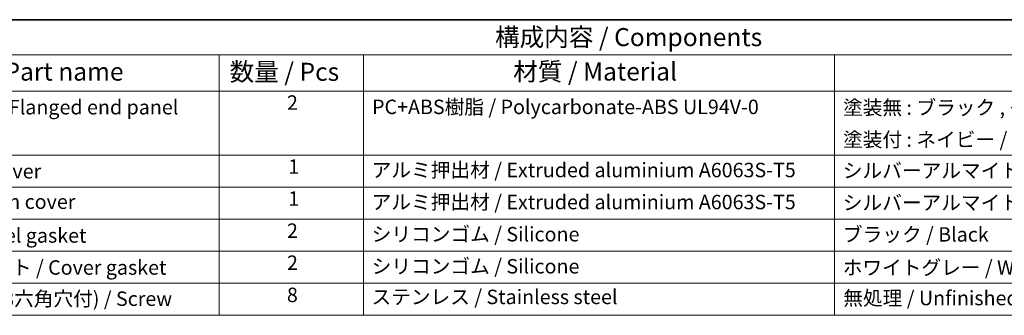
# Model space of a CAD drawing. Units: millimetres. Extents: x 22 to 2799, y 12 to 574.
# Drawn here: x 294 to 499, y 372 to 434 of the extents above; entities that cross this region are included whole.
import ezdxf

# ---------------------------------------------------------------- set-up
doc = ezdxf.new("R2010")
doc.units = ezdxf.units.MM
doc.header["$LTSCALE"] = 1.5
doc.layers.add('Border (ISO)', color=7, linetype='Continuous', lineweight=35)
doc.layers.add('Symbol (ISO)', color=7, linetype='Continuous', lineweight=18)
doc.styles.add('Note Text (TK)', font='txt')
doc.styles.add('Note Text (TK2)', font='txt')

# ---------------------------------------------------------------- blocks, each defined once
blk = doc.blocks.new('図面枠 tk図枠')
at = {"layer": 'Border (ISO)'}
blk.add_line((14.5, 289), (405.5, 289), dxfattribs=at)
blk = doc.blocks.new('構成内容 _ Components')
at = {"layer": 'Symbol (ISO)'}
for p, q in [((405.5, 289), (157.25, 289)), ((405.5, 284.16), (157.25, 284.16)), ((223.95, 284.16), (223.95, 279.12)), ((243.95, 284.16), (243.95, 279.12)), ((309.23, 284.16), (309.23, 279.12)), ((405.5, 279.12), (157.25, 279.12)), ((223.95, 279.12), (223.95, 248.09)), ((243.95, 279.12), (243.95, 248.09)), ((309.23, 279.12), (309.23, 248.09)), ((405.5, 270.25), (157.25, 270.25)), ((405.5, 265.82), (157.25, 265.82)), ((405.5, 261.39), (157.25, 261.39)), ((405.5, 256.95), (157.25, 256.95)), ((405.5, 252.52), (157.25, 252.52)), ((405.5, 248.09), (157.25, 248.09))]:
    blk.add_line(p, q, dxfattribs=at)
at = {"layer": 'Symbol (ISO)', "color": 7, "attachment_point": 7, "line_spacing_factor": 0.25}
for s, insert, char_height, style in [('構成内容 / Components', (262.19, 284.56), 2.5, 'Note Text (TK)'), ('名称 / Part name', (184.52, 279.79), 2.5, 'Note Text (TK)'), ('数量 / Pcs', (225.41, 279.76), 2.5, 'Note Text (TK)'), ('材質 / Material', (264.71, 279.8), 2.5, 'Note Text (TK)'), ('2', (233.36, 275.91), 2, 'Note Text (TK2)'), ('フランジ付側板 / Flanged end panel', (173.42, 275.27), 2, 'Note Text (TK2)'), ('PC+ABS樹脂 / Polycarbonate-ABS UL94V-0', (245.15, 275.31), 2, 'Note Text (TK2)'), ('塗装無 : ブラック , グレー / Black , Gray ・ Unpainted', (310.42, 275.22), 2, 'Note Text (TK2)'), ('塗装付 : ネイビー / Navy ・ Painted', (310.42, 270.79), 2, 'Note Text (TK2)'), ('上カバー / Top cover', (173.47, 266.4), 2, 'Note Text (TK2)'), ('1', (233.54, 267.05), 2, 'Note Text (TK2)'), ('アルミ押出材 / Extruded aluminium A6063S-T5', (245.1, 266.57), 2, 'Note Text (TK2)'), ('シルバーアルマイト , ブラックアルマイト / Silver , Black ・ Anodized', (310.39, 266.49), 2, 'Note Text (TK2)'), ('下カバー / Bottom cover', (173.5, 262.19), 2, 'Note Text (TK2)'), ('1', (233.54, 262.62), 2, 'Note Text (TK2)'), ('アルミ押出材 / Extruded aluminium A6063S-T5', (245.1, 262.14), 2, 'Note Text (TK2)'), ('シルバーアルマイト , ブラックアルマイト / Silver , Black ・ Anodized', (310.39, 262.05), 2, 'Note Text (TK2)'), ('2', (233.36, 258.18), 2, 'Note Text (TK2)'), ('シリコンゴム / Silicone', (245.1, 257.69), 2, 'Note Text (TK2)'), ('ガスケット / Panel gasket', (173.41, 257.51), 2, 'Note Text (TK2)'), ('ブラック / Black', (310.4, 257.66), 2, 'Note Text (TK2)'), ('カバー用ガスケット / Cover gasket', (173.41, 253.08), 2, 'Note Text (TK2)'), ('2', (233.36, 253.74), 2, 'Note Text (TK2)'), ('シリコンゴム / Silicone', (245.1, 253.25), 2, 'Note Text (TK2)'), ('ホワイトグレー / White gray', (310.37, 253.07), 2, 'Note Text (TK2)'), ('取付ビス(M2.5×8六角穴付) / Screw', (173.45, 248.76), 2, 'Note Text (TK2)'), ('8', (233.35, 249.29), 2, 'Note Text (TK2)'), ('ステンレス / Stainless steel', (245.07, 249.01), 2, 'Note Text (TK2)'), ('無処理 / Unfinished', (310.46, 248.85), 2, 'Note Text (TK2)')]:
    blk.add_mtext(s, dxfattribs=dict(at, insert=insert, char_height=char_height, style=style))

msp = doc.modelspace()

# ---------------------------------------------------------------- block references
at = {"xscale": 1.5, "yscale": 1.5, "zscale": 1.5}
msp.add_blockref('図面枠 tk図枠', (0, 0), dxfattribs=at)
at = {"layer": 'Symbol (ISO)', "xscale": 1.5, "yscale": 1.5, "zscale": 1.5}
msp.add_blockref('構成内容 _ Components', (0, 0), dxfattribs=at)

doc.saveas('drawing.dxf')
